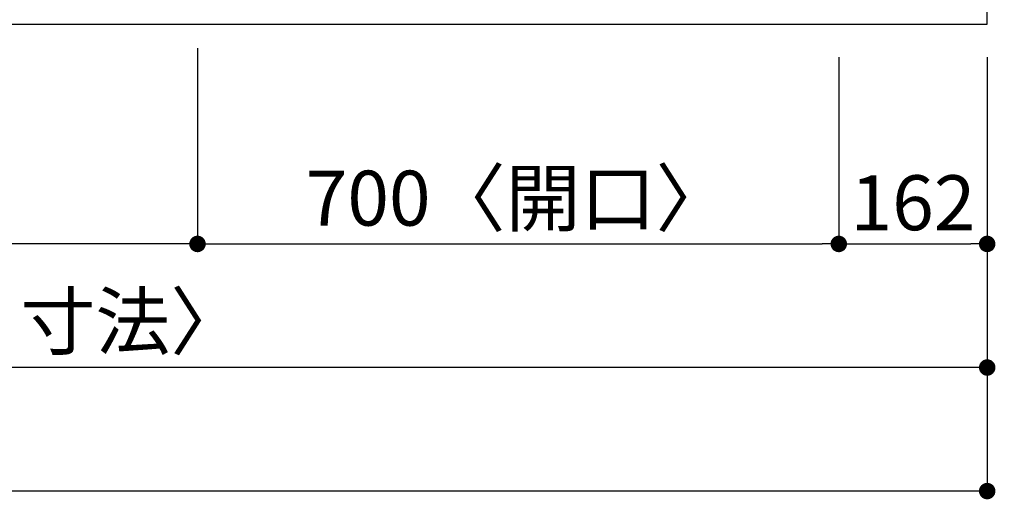
# Model space of a CAD drawing. Units: millimetres. Extents: x -109 to 26472, y -120 to 8859.
# Drawn here: x 2857 to 3931, y 5987 to 6511 of the extents above; entities that cross this region are included whole.
import ezdxf

# ---------------------------------------------------------------- set-up
doc = ezdxf.new("R2010")
doc.units = ezdxf.units.MM
doc.layers.get('DEFPOINTS').update_dxf_attribs({"color": 146})
doc.layers.add('126-甲板', color=2, linetype='Continuous')
doc.layers.add('166-寸法B', color=11, linetype='Continuous')
doc.styles.add('KH001', font='txt')
doc.dimstyles.new('KH1xx030', dxfattribs={"dimscale": 30, "dimtxt": 2, "dimasz": 0.6, "dimexe": 0.3, "dimexo": 1.2, "dimgap": 0.5, "dimtad": 3, "dimdec": 1, "dimdsep": 46, "dimlunit": 6, "dimtxsty": 'KH001', "dimblk": 'DOT', "dimcen": 1, "dimdle": 1, "dimclrd": 256, "dimclre": 256, "dimclrt": 256, "dimadec": 0, "dimazin": 0, "dimtfac": 1, "dimtdec": 1, "dimtix": 1, "dimtmove": 2, "dimatfit": 3, "dimldrblk": 'CLOSEDBLANK', "dimfxl": 1, "dimtolj": 1, "dimtzin": 0, "dimlwd": -1, "dimlwe": -1, "dimarcsym": 0})

# ---------------------------------------------------------------- blocks, each defined once
blk = doc.blocks.new('_Dot')
at = {"color": 0, "linetype": 'ByBlock', "lineweight": -2}
blk.add_line((-0.5, 0), (-1, 0), dxfattribs=at)
at = {"color": 0, "linetype": 'ByBlock', "const_width": 0.5}
blk.add_lwpolyline([(-0.25, 0, 1), (0.25, 0, 1)], format="xyb", close=True, dxfattribs=at)
blk = doc.blocks.new('*D330')
at = {"layer": '166-寸法B', "transparency": 16777216}
for p, q in [((3050.634299, 6480.145334), (3050.634299, 6257.145334)), ((3750.634299, 6470.145334), (3750.634299, 6257.145334)), ((3068.634299, 6266.145334), (3732.634299, 6266.145334))]:
    blk.add_line(p, q, dxfattribs=at)
at = {"layer": 'DEFPOINTS', "color": 0, "transparency": 16777216}
for p in [(3050.634299, 6516.145334), (3750.634299, 6506.145334), (3750.634299, 6266.145334)]:
    blk.add_point(p, dxfattribs=at)
at = {"layer": '166-寸法B', "transparency": 16777216, "xscale": 18, "yscale": 18, "zscale": 18, "rotation": 180}
blk.add_blockref('_Dot', (3050.634299, 6266.145334), dxfattribs=at)
at = {"layer": '166-寸法B', "transparency": 16777216, "xscale": 18, "yscale": 18, "zscale": 18}
blk.add_blockref('_Dot', (3750.634299, 6266.145334), dxfattribs=at)
at = {"layer": '166-寸法B', "transparency": 16777216, "insert": (3400.634299, 6316.170714), "char_height": 60, "attachment_point": 5, "style": 'KH001'}
blk.add_mtext('\\A1;700〈開口〉', dxfattribs=at)
blk = doc.blocks.new('_ClosedBlank')
at = {"color": 0, "linetype": 'ByBlock', "lineweight": -2}
for p, q in [((-1, 0.166667), (0, 0)), ((-1, 0.166667), (-1, -0.166667)), ((0, 0), (-1, -0.166667))]:
    blk.add_line(p, q, dxfattribs=at)
blk = doc.blocks.new('*D334')
at = {"layer": '166-寸法B', "transparency": 16777216}
for p, q in [((3050.634299, 6480.145334), (3050.634299, 6257.145334)), ((2220.634299, 6470.145334), (2220.634299, 6257.145334)), ((3032.634299, 6266.145334), (2238.634299, 6266.145334))]:
    blk.add_line(p, q, dxfattribs=at)
at = {"layer": 'DEFPOINTS', "color": 0, "transparency": 16777216}
for p in [(3050.634299, 6516.145334), (2220.634299, 6506.145334), (2220.634299, 6266.145334)]:
    blk.add_point(p, dxfattribs=at)
at = {"layer": '166-寸法B', "transparency": 16777216, "xscale": 18, "yscale": 18, "zscale": 18, "rotation": 180}
blk.add_blockref('_Dot', (2220.634299, 6266.145334), dxfattribs=at)
at = {"layer": '166-寸法B', "transparency": 16777216, "xscale": 18, "yscale": 18, "zscale": 18}
blk.add_blockref('_Dot', (3050.634299, 6266.145334), dxfattribs=at)
at = {"layer": '166-寸法B', "transparency": 16777216, "insert": (2635.634299, 6311.145334), "char_height": 60, "attachment_point": 5, "style": 'KH001'}
blk.add_mtext('\\A1;830', dxfattribs=at)
blk = doc.blocks.new('*D337')
at = {"layer": '166-寸法B', "transparency": 16777216}
for p, q in [((1474.634299, 6470.145334), (1474.634299, 6122.145334)), ((3912.634299, 6470.145334), (3912.634299, 6122.145334)), ((3894.634299, 6131.145334), (1492.634299, 6131.145334))]:
    blk.add_line(p, q, dxfattribs=at)
at = {"layer": 'DEFPOINTS', "color": 0, "transparency": 16777216}
for p in [(1474.634299, 6506.145334), (3912.634299, 6506.145334), (1474.634299, 6131.145334)]:
    blk.add_point(p, dxfattribs=at)
at = {"layer": '166-寸法B', "transparency": 16777216, "xscale": 18, "yscale": 18, "zscale": 18, "rotation": 180}
blk.add_blockref('_Dot', (1474.634299, 6131.145334), dxfattribs=at)
at = {"layer": '166-寸法B', "transparency": 16777216, "xscale": 18, "yscale": 18, "zscale": 18}
blk.add_blockref('_Dot', (3912.634299, 6131.145334), dxfattribs=at)
at = {"layer": '166-寸法B', "transparency": 16777216, "insert": (2693.634299, 6181.475283), "char_height": 60, "attachment_point": 5, "style": 'KH001'}
blk.add_mtext('\\A1;2,438〈ﾜｰｸﾄｯﾌﾟ寸法〉', dxfattribs=at)
blk = doc.blocks.new('*D340')
at = {"layer": '166-寸法B', "transparency": 16777216}
for p, q in [((3948.634299, 6596.145334), (4348.215432, 6596.145334)), ((4339.215432, 6578.145334), (4339.215432, 6524.145334)), ((3948.634299, 6506.145334), (4348.215432, 6506.145334)), ((4339.215432, 6377.65758), (4339.215432, 6506.145334))]:
    blk.add_line(p, q, dxfattribs=at)
at = {"layer": 'DEFPOINTS', "color": 0, "transparency": 16777216}
for p in [(3912.634299, 6596.145334), (3912.634299, 6506.145334), (4339.215432, 6506.145334)]:
    blk.add_point(p, dxfattribs=at)
at = {"layer": '166-寸法B', "transparency": 16777216, "xscale": 18, "yscale": 18, "zscale": 18}
for p, rotation in [((4339.215432, 6596.145334), 90), ((4339.215432, 6506.145334), 270)]:
    blk.add_blockref('_Dot', p, dxfattribs=dict(at, rotation=rotation))
at = {"layer": '166-寸法B', "transparency": 16777216, "insert": (4294.215432, 6428.139813), "char_height": 60, "attachment_point": 5, "rotation": 90, "style": 'KH001'}
blk.add_mtext('\\A1;90', dxfattribs=at)
blk = doc.blocks.new('*D312')
at = {"layer": '166-寸法B', "transparency": 16777216}
for p, q in [((3750.634299, 6470.145334), (3750.634299, 6257.145334)), ((3912.634299, 6470.145334), (3912.634299, 6257.145334)), ((3768.634299, 6266.145334), (3894.634299, 6266.145334))]:
    blk.add_line(p, q, dxfattribs=at)
at = {"layer": 'DEFPOINTS', "color": 0, "transparency": 16777216}
for p in [(3750.634299, 6506.145334), (3912.634299, 6506.145334), (3912.634299, 6266.145334)]:
    blk.add_point(p, dxfattribs=at)
at = {"layer": '166-寸法B', "transparency": 16777216, "xscale": 18, "yscale": 18, "zscale": 18, "rotation": 180}
blk.add_blockref('_Dot', (3750.634299, 6266.145334), dxfattribs=at)
at = {"layer": '166-寸法B', "transparency": 16777216, "xscale": 18, "yscale": 18, "zscale": 18}
blk.add_blockref('_Dot', (3912.634299, 6266.145334), dxfattribs=at)
at = {"layer": '166-寸法B', "transparency": 16777216, "insert": (3831.634299, 6311.145334), "char_height": 60, "attachment_point": 5, "style": 'KH001'}
blk.add_mtext('\\A1;162', dxfattribs=at)
blk = doc.blocks.new('*D313')
at = {"layer": '166-寸法B', "transparency": 16777216}
for p, q in [((3948.634299, 7306.145334), (4483.215432, 7306.145334)), ((4474.215432, 7288.145334), (4474.215432, 6524.145334)), ((3948.634299, 6506.145334), (4483.215432, 6506.145334))]:
    blk.add_line(p, q, dxfattribs=at)
at = {"layer": 'DEFPOINTS', "color": 0, "transparency": 16777216}
for p in [(3912.634299, 7306.145334), (3912.634299, 6506.145334), (4474.215432, 6506.145334)]:
    blk.add_point(p, dxfattribs=at)
at = {"layer": '166-寸法B', "transparency": 16777216, "xscale": 18, "yscale": 18, "zscale": 18}
for p, rotation in [((4474.215432, 7306.145334), 90), ((4474.215432, 6506.145334), 270)]:
    blk.add_blockref('_Dot', p, dxfattribs=dict(at, rotation=rotation))
at = {"layer": '166-寸法B', "transparency": 16777216, "insert": (4429.215432, 6906.145334), "char_height": 60, "attachment_point": 5, "rotation": 90, "style": 'KH001'}
blk.add_mtext('\\A1;800', dxfattribs=at)
blk = doc.blocks.new('*D315')
at = {"layer": '166-寸法B', "transparency": 16777216}
for p, q in [((1471.634299, 6470.145334), (1471.634299, 5987.145334)), ((3912.634299, 6470.145334), (3912.634299, 5987.145334)), ((3894.634299, 5996.145334), (1489.634299, 5996.145334))]:
    blk.add_line(p, q, dxfattribs=at)
at = {"layer": 'DEFPOINTS', "color": 0, "transparency": 16777216}
for p in [(1471.634299, 6506.145334), (3912.634299, 6506.145334), (1471.634299, 5996.145334)]:
    blk.add_point(p, dxfattribs=at)
at = {"layer": '166-寸法B', "transparency": 16777216, "xscale": 18, "yscale": 18, "zscale": 18, "rotation": 180}
blk.add_blockref('_Dot', (1471.634299, 5996.145334), dxfattribs=at)
at = {"layer": '166-寸法B', "transparency": 16777216, "xscale": 18, "yscale": 18, "zscale": 18}
blk.add_blockref('_Dot', (3912.634299, 5996.145334), dxfattribs=at)
at = {"layer": '166-寸法B', "transparency": 16777216, "insert": (2692.134299, 6044.95244), "char_height": 60, "attachment_point": 5, "style": 'KH001'}
blk.add_mtext('\\A1;2,441', dxfattribs=at)

msp = doc.modelspace()

# ---------------------------------------------------------------- linework, layer by layer
at = {"layer": '126-甲板'}
msp.add_lwpolyline([(1474.6343, 7153.14533), (1474.6343, 6506.14533), (3912.6343, 6506.14533), (3912.6343, 7306.14533), (2379.6343, 7306.14533)], dxfattribs=at)

# ---------------------------------------------------------------- dimensions: what is measured, and where the dimension line sits
at = {"layer": '166-寸法B'}
dim = msp.add_linear_dim(base=(4474.21543, 6506.14533), p1=(3912.6343, 7306.14533), p2=(3912.6343, 6506.14533), angle=90, dimstyle='KH1xx030', dxfattribs=at)
dim.commit()
dim.dimension.update_dxf_attribs({"geometry": '*D313', "text_midpoint": (4429.21543, 6906.14533)})
dim = msp.add_linear_dim(base=(4339.21543, 6506.14533), p1=(3912.6343, 6596.14533), p2=(3912.6343, 6506.14533), angle=90, dimstyle='KH1xx030', override={"dimtmove": 1}, dxfattribs=at)
dim.commit()
dim.dimension.update_dxf_attribs({"geometry": '*D340', "text_midpoint": (4355.02394, 6428.13981), "dimtype": 160})
for base, p1, p2, picture, middle in [((2220.6343, 6266.14533), (3050.6343, 6516.14533), (2220.6343, 6506.14533), '*D334', (2635.6343, 6311.14533)), ((1471.6343, 5996.14533), (3912.6343, 6506.14533), (1471.6343, 6506.14533), '*D315', (2692.1343, 6044.95244)), ((3912.6343, 6266.14533), (3750.6343, 6506.14533), (3912.6343, 6506.14533), '*D312', (3831.6343, 6311.14533))]:
    dim = msp.add_linear_dim(base=base, p1=p1, p2=p2, dimstyle='KH1xx030', dxfattribs=at)
    dim.commit()
    dim.dimension.update_dxf_attribs({"geometry": picture, "text_midpoint": middle})
for base, p1, p2, text, picture, middle in [((3750.6343, 6266.14533), (3050.6343, 6516.14533), (3750.6343, 6506.14533), '<>〈開口〉', '*D330', (3400.6343, 6316.17071)), ((1474.6343, 6131.14533), (3912.6343, 6506.14533), (1474.6343, 6506.14533), '<>〈ﾜｰｸﾄｯﾌﾟ寸法〉', '*D337', (2693.6343, 6181.47528))]:
    dim = msp.add_linear_dim(base=base, p1=p1, p2=p2, text=text, dimstyle='KH1xx030', dxfattribs=at)
    dim.commit()
    dim.dimension.update_dxf_attribs({"geometry": picture, "text_midpoint": middle})

doc.saveas('drawing.dxf')
